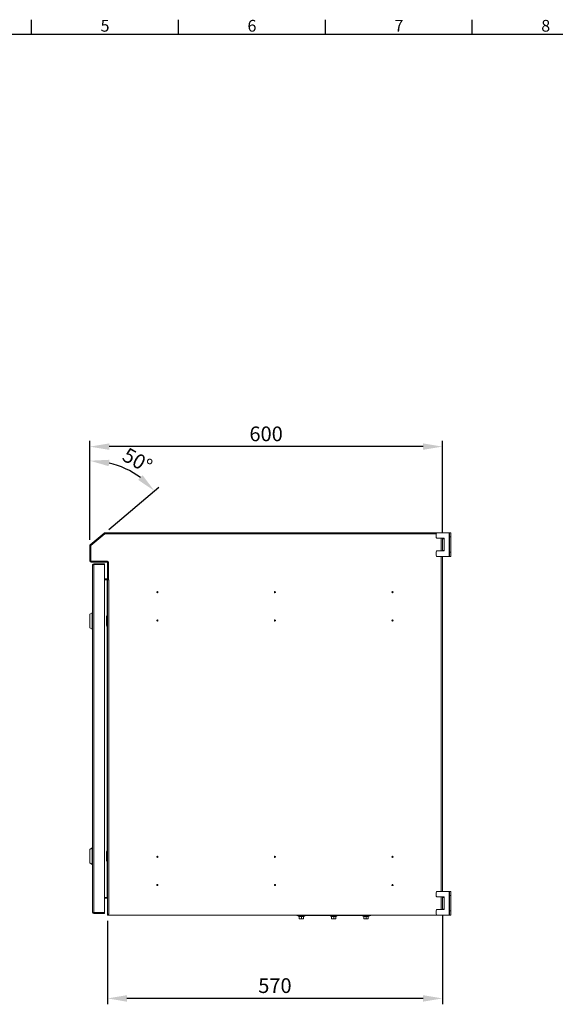
# Model space of a CAD drawing. Units: millimetres. Extents: x 63 to 4384, y 73 to 3148.
# Drawn here: x 1264 to 2176, y 1399 to 3073 of the extents above; entities that cross this region are included whole.
import ezdxf
from ezdxf.enums import TextEntityAlignment as Align

# ---------------------------------------------------------------- set-up
doc = ezdxf.new("R2010")
doc.units = ezdxf.units.MM
doc.header["$LTSCALE"] = 2
doc.header["$PDSIZE"] = -1
doc.layers.add('Dimensions', color=7, linetype='Continuous')
doc.layers.add('Title Block', color=7, linetype='Continuous')
doc.styles.add('ISO Proportional', font='ARIALN.TTF', dxfattribs={"width": 0.8})
doc.styles.get("Standard").update_dxf_attribs({"font": 'romans.shx', "width": 0.8})
doc.dimstyles.new('SLDDIMSTYLE2', dxfattribs={"dimscale": 10, "dimtxt": 2.5, "dimasz": 3.302, "dimexe": 1, "dimexo": 1, "dimgap": 0.926042, "dimtad": 1, "dimdec": 0, "dimrnd": 1e-09, "dimzin": 12, "dimdsep": 46, "dimtxsty": 'Standard', "dimcen": 2, "dimadec": 0, "dimazin": 3, "dimtfac": 1, "dimtdec": 0, "dimtmove": 0, "dimatfit": 0, "dimfxl": 1, "dimfrac": 2, "dimtolj": 1, "dimtzin": 12, "dimarcsym": 0})

# ---------------------------------------------------------------- blocks, each defined once
blk = doc.blocks.new('ISO A1 title block')
at = {"layer": 'Title Block'}
for p, q in [((220, 574), (220, 579)), ((270, 574), (270, 579)), ((320, 574), (320, 579)), ((370, 574), (370, 579)), ((820, 574), (20, 574))]:
    blk.add_line(p, q, dxfattribs=at)
at = {"layer": 'Title Block', "style": 'ISO Proportional'}
for s, p in [('5', (245, 576.5)), ('6', (295, 576.5)), ('7', (345, 576.5)), ('8', (395, 576.5))]:
    blk.add_text(s, height=4, dxfattribs=at).set_placement(p, align=Align.MIDDLE)
at = {"layer": 'Title Block', "style": 'ISO Proportional', "flags": 8}
for tag, p in [('FILENAME', (747, 43)), ('DATE', (772, 43)), ('SCALE', (802, 43)), ('EDITION', (787, 23)), ('SHEET', (802, 23))]:
    blk.add_attdef(tag, text='', height=2.5, dxfattribs=at).set_placement(p, align=Align.MIDDLE_LEFT)
blk.add_attdef('DRAWING_NUMBER', text='', height=3, dxfattribs=at).set_placement((755, 25), align=Align.MIDDLE)
blk = doc.blocks.new('*D8')
at = {"layer": 'Defpoints', "color": 0, "transparency": 16777216}
for p in [(1383.5, 2347), (1383.5, 2178.5), (1983.5, 2191.2)]:
    blk.add_point(p, dxfattribs=at)
at = {"layer": 'Dimensions', "color": 0, "lineweight": -2, "transparency": 16777216}
for p, q in [((1383.5, 2188.5), (1383.5, 2357)), ((1950.5, 2347), (1416.5, 2347)), ((1983.5, 2201.2), (1983.5, 2357))]:
    blk.add_line(p, q, dxfattribs=at)
at = {"layer": 'Dimensions', "color": 0, "transparency": 16777216}
for points in [[(1416.5, 2352.5), (1416.5, 2341.5), (1383.5, 2347)], [(1950.5, 2352.5), (1950.5, 2341.5), (1983.5, 2347)]]:
    blk.add_solid(points, dxfattribs=at)
at = {"layer": 'Dimensions', "color": 0, "transparency": 16777216, "insert": (1683.5, 2368.7), "char_height": 25, "attachment_point": 5}
blk.add_mtext('\\A1;600', dxfattribs=at)
blk = doc.blocks.new('*D9')
at = {"layer": 'Defpoints', "color": 0, "transparency": 16777216}
for p in [(1424.6, 2316.9), (1407.9, 2199.9), (1383.5, 2178.5), (1384.2, 2180.1), (1383.5, 2152.5)]:
    blk.add_point(p, dxfattribs=at)
at = {"layer": 'Dimensions', "color": 0, "lineweight": -2, "transparency": 16777216}
for p, q in [((1383.5, 2189.4), (1383.5, 2333)), ((1415.6, 2206.3), (1501.1, 2278.1))]:
    blk.add_line(p, q, dxfattribs=at)
blk.add_arc((1383.5, 2179.4), 143.5, 53.2094, 76.7906, dxfattribs=at)
at = {"layer": 'Dimensions', "color": 0, "transparency": 16777216}
for points in [[(1415.6, 2313.7), (1416.9, 2324.6), (1383.5, 2323)], [(1473.2, 2298.4), (1465.7, 2290.4), (1493.4, 2271.7)]]:
    blk.add_solid(points, dxfattribs=at)
at = {"layer": 'Dimensions', "color": 0, "transparency": 16777216, "insert": (1464.6, 2323.4), "char_height": 25, "attachment_point": 5, "rotation": 330.5947}
blk.add_mtext('\\A1;50°', dxfattribs=at)
blk = doc.blocks.new('*D10')
at = {"layer": 'Defpoints', "color": 0, "transparency": 16777216}
for p in [(1983.5, 1559.7), (1413.5, 1550.4), (1413.5, 1408.6)]:
    blk.add_point(p, dxfattribs=at)
at = {"layer": 'Dimensions', "color": 0, "lineweight": -2, "transparency": 16777216}
for p, q in [((1983.5, 1549.7), (1983.5, 1398.6)), ((1413.5, 1540.4), (1413.5, 1398.6)), ((1950.5, 1408.6), (1446.5, 1408.6))]:
    blk.add_line(p, q, dxfattribs=at)
at = {"layer": 'Dimensions', "color": 0, "transparency": 16777216}
for points in [[(1446.5, 1414.1), (1446.5, 1403), (1413.5, 1408.6)], [(1950.5, 1414.1), (1950.5, 1403), (1983.5, 1408.6)]]:
    blk.add_solid(points, dxfattribs=at)
at = {"layer": 'Dimensions', "color": 0, "transparency": 16777216, "insert": (1698.5, 1430.3), "char_height": 25, "attachment_point": 5}
blk.add_mtext('\\A1;570', dxfattribs=at)

msp = doc.modelspace()

# ---------------------------------------------------------------- linework, layer by layer
at = {"color": 7, "linetype": 'Continuous', "lineweight": 18}
for p, q in [((1384.2, 2180.1), (1407.9, 2199.9)), ((1385.2, 2178.9), (1408.9, 2198.8)), ((1385.4, 2178.8), (1408.9, 2198.6)), ((1408.9, 2198.8), (1407.9, 2199.9)), ((1409.2, 2198.9), (1409.2, 2200.4)), ((1409.2, 2200.4), (1974.3, 2200.4)), ((1409.2, 2198.9), (1972.8, 2198.9)), ((1409.3, 2198.7), (1972.8, 2198.7)), ((1972.8, 2198.9), (1972.8, 2192.7)), ((1995.2, 2200.4), (1974.3, 2200.4)), ((1995.2, 2160.4), (1995.2, 2200.4)), ((1995.2, 2200.4), (1995.8, 2200.4)), ((1997.8, 2200.4), (1995.8, 2200.4)), ((1995.8, 2200.4), (1995.8, 2193.4)), ((1997.8, 2193.4), (1997.8, 2200.4)), ((1385, 2178.5), (1383.5, 2178.5)), ((1383.5, 2152.5), (1383.5, 2178.5)), ((1385.2, 2178.9), (1384.2, 2180.1)), ((1385, 2152.5), (1385, 2178.5)), ((1385.2, 2152.7), (1385.2, 2178.4)), ((1974.3, 2191.2), (1983.8, 2191.2)), ((1983.5, 2191.2), (1983.5, 2169.7)), ((1983.5, 2187.4), (1983.8, 2187.4)), ((1983.8, 2191.2), (1986.4, 2191.2)), ((1983.8, 2170.4), (1983.8, 2190.4)), ((1986.4, 2190.4), (1983.8, 2190.4)), ((1986.4, 2191.2), (1986.4, 2190.4)), ((1986.4, 2170.4), (1986.4, 2190.4)), ((1995.8, 2193.4), (1997.8, 2193.4)), ((1995.8, 2193.4), (1995.8, 2167.4)), ((1997.8, 2193.4), (1997.8, 2167.4)), ((1972.8, 2168.2), (1972.8, 2161.9)), ((1974.3, 2169.7), (1983.8, 2169.7)), ((1974.3, 2160.4), (1995.2, 2160.4)), ((1983.8, 2173.4), (1983.5, 2173.4)), ((1983.5, 2160.4), (1983.5, 1590.4)), ((1983.8, 2170.4), (1986.4, 2170.4)), ((1986.4, 2169.7), (1983.8, 2169.7)), ((1986.4, 2170.4), (1986.4, 2169.7)), ((1995.8, 2160.4), (1995.2, 2160.4)), ((1997.8, 2167.4), (1995.8, 2167.4)), ((1995.8, 2167.4), (1995.8, 2160.4)), ((1995.8, 2160.4), (1997.8, 2160.4)), ((1997.8, 2160.4), (1997.8, 2167.4)), ((1385, 2152.5), (1383.5, 2152.5)), ((1412.9, 2151.9), (1385.6, 2151.9)), ((1385.6, 2151.9), (1385.6, 2150.4)), ((1412.9, 2150.4), (1385.6, 2150.4)), ((1413.1, 2152.1), (1385.8, 2152.1)), ((1388.3, 2145.8), (1388.3, 1555)), ((1390.4, 2147.9), (1408.3, 2147.9)), ((1390.4, 2146.4), (1390.4, 2147.9)), ((1390.4, 2146.4), (1408.3, 2146.4)), ((1408.3, 2146.3), (1390.4, 2146.3)), ((1390.4, 1554.5), (1390.4, 2146.3)), ((1408.3, 2146.4), (1408.3, 2147.9)), ((1408.3, 2146.3), (1408.3, 1554.5)), ((1412.9, 2151.9), (1412.9, 2150.4)), ((1413.5, 2149.8), (1415, 2149.8)), ((1413.5, 2120.4), (1413.5, 2149.8)), ((1415, 2149.8), (1415, 2120.4)), ((1415.2, 2150), (1415.2, 2120.3)), ((1408.3, 2121.9), (1412.9, 2121.9)), ((1412.9, 2120.4), (1408.3, 2120.4)), ((1408.3, 2120.2), (1412.9, 2120.2)), ((1412.9, 2121.9), (1412.9, 2120.4)), ((1412.9, 2120.2), (1413.5, 2120.2)), ((1413.5, 2120.4), (1415, 2120.4)), ((1413.5, 2120.2), (1415.6, 2120.2)), ((1413.5, 2120.2), (1413.5, 1552.5)), ((1415.2, 2120.3), (1415.7, 2120.3)), ((1415.6, 1551.9), (1415.6, 2120.2)), ((1415.7, 2120.2), (1415.6, 2120.2)), ((1415.7, 2120.3), (1415.7, 2120.2)), ((1383.3, 2061.9), (1387.3, 2064.4)), ((1383.3, 2061.9), (1383.3, 2050.4)), ((1387.3, 2064.4), (1388.3, 2064.4)), ((1387.3, 2050.4), (1387.3, 2064.4)), ((1413.5, 2060.5), (1412.5, 2060.6)), ((1383.3, 2050.4), (1383.3, 2038.9)), ((1387.3, 2036.4), (1387.3, 2050.4)), ((1412.1, 2058.4), (1412.1, 2050.5)), ((1413.5, 2050.5), (1412.1, 2050.5)), ((1412.1, 2050.5), (1412.1, 2042.5)), ((1412.2, 2051.6), (1413.5, 2056.1)), ((1413.5, 2051.3), (1412.2, 2051.6)), ((1412.2, 2049.3), (1413.5, 2049.7)), ((1413.5, 2044.8), (1412.2, 2049.3)), ((1387.3, 2036.4), (1383.3, 2038.9)), ((1388.3, 2036.4), (1387.3, 2036.4)), ((1412.5, 2040.3), (1413.5, 2040.4)), ((1383.3, 1661.9), (1387.3, 1664.4)), ((1383.3, 1661.9), (1383.3, 1650.4)), ((1387.3, 1664.4), (1388.3, 1664.4)), ((1387.3, 1650.4), (1387.3, 1664.4)), ((1412.1, 1658.4), (1412.1, 1650.5)), ((1413.5, 1660.5), (1412.5, 1660.6)), ((1383.3, 1650.4), (1383.3, 1638.9)), ((1387.3, 1636.4), (1387.3, 1650.4)), ((1413.5, 1650.5), (1412.1, 1650.5)), ((1412.1, 1650.5), (1412.1, 1642.5)), ((1412.2, 1651.6), (1413.5, 1656.1)), ((1413.5, 1651.3), (1412.2, 1651.6)), ((1412.2, 1649.3), (1413.5, 1649.7)), ((1413.5, 1644.8), (1412.2, 1649.3)), ((1387.3, 1636.4), (1383.3, 1638.9)), ((1388.3, 1636.4), (1387.3, 1636.4)), ((1412.5, 1640.3), (1413.5, 1640.4)), ((1408.3, 1580.4), (1412.9, 1580.4)), ((1408.3, 1578.9), (1412.9, 1578.9)), ((1412.9, 1580.4), (1413.2, 1580.3)), ((1412.9, 1578.9), (1412.9, 1580.4)), ((1972.8, 1588.9), (1972.8, 1582.7)), ((1995.2, 1590.4), (1974.3, 1590.4)), ((1974.3, 1581.2), (1983.8, 1581.2)), ((1983.5, 1581.2), (1983.5, 1559.7)), ((1983.5, 1577.4), (1983.8, 1577.4)), ((1983.8, 1581.2), (1986.4, 1581.2)), ((1983.8, 1560.4), (1983.8, 1580.4)), ((1986.4, 1580.4), (1983.8, 1580.4)), ((1986.4, 1581.2), (1986.4, 1580.4)), ((1986.4, 1560.4), (1986.4, 1580.4)), ((1995.2, 1550.4), (1995.2, 1590.4)), ((1995.2, 1590.4), (1995.8, 1590.4)), ((1997.8, 1590.4), (1995.8, 1590.4)), ((1995.8, 1590.4), (1995.8, 1583.4)), ((1995.8, 1583.4), (1997.8, 1583.4)), ((1995.8, 1583.4), (1995.8, 1557.4)), ((1997.8, 1583.4), (1997.8, 1590.4)), ((1997.8, 1583.4), (1997.8, 1557.4)), ((1972.8, 1558.2), (1972.8, 1551.9)), ((1974.3, 1559.7), (1983.8, 1559.7)), ((1983.8, 1563.4), (1983.5, 1563.4)), ((1983.8, 1560.4), (1986.4, 1560.4)), ((1986.4, 1559.7), (1983.8, 1559.7)), ((1986.4, 1560.4), (1986.4, 1559.7)), ((1997.8, 1557.4), (1995.8, 1557.4)), ((1995.8, 1557.4), (1995.8, 1550.4)), ((1997.8, 1550.4), (1997.8, 1557.4)), ((1390.4, 1554.5), (1408.3, 1554.5)), ((1390.4, 1554.4), (1390.4, 1552.9)), ((1408.3, 1554.4), (1390.4, 1554.4)), ((1408.3, 1552.9), (1390.4, 1552.9)), ((1408.3, 1554.4), (1408.3, 1552.9)), ((1413.5, 1551.8), (1415.7, 1551.8)), ((1413.5, 1550.4), (1413.5, 1551.8)), ((1974.3, 1550.4), (1413.5, 1550.4)), ((1415.6, 1551.9), (1414, 1551.9)), ((1414.9, 1551.9), (1414.7, 1551.8)), ((1415.7, 1551.9), (1415.6, 1551.9)), ((1415.7, 1551.8), (1415.7, 1551.9)), ((1735.5, 1549.6), (1735.5, 1550.4)), ((1754.5, 1549.6), (1735.5, 1549.6)), ((1738.1, 1548.6), (1748.9, 1548.6)), ((1739.9, 1548), (1738.1, 1548.6)), ((1739.9, 1548.2), (1739.9, 1548)), ((1740, 1548.1), (1740, 1544.3)), ((1740, 1544.3), (1741.7, 1544)), ((1740, 1544), (1740, 1544.3)), ((1740, 1544), (1741.7, 1544)), ((1741.7, 1544), (1743.5, 1544.3)), ((1745.2, 1544), (1741.7, 1544)), ((1743.5, 1548.1), (1743.5, 1544.3)), ((1743.5, 1544.3), (1745.2, 1544)), ((1745.2, 1544), (1747, 1544.3)), ((1747, 1544), (1745.2, 1544)), ((1747, 1548), (1748.9, 1548.6)), ((1747, 1548), (1747.1, 1548.2)), ((1747, 1548.1), (1747, 1544.3)), ((1747, 1544.3), (1747, 1544)), ((1842.5, 1549.6), (1754.5, 1549.6)), ((1793.1, 1548.6), (1803.9, 1548.6)), ((1794.9, 1548), (1793.1, 1548.6)), ((1794.9, 1548.2), (1794.9, 1548)), ((1795, 1548.1), (1795, 1544.3)), ((1795, 1544.3), (1796.7, 1544)), ((1795, 1544), (1795, 1544.3)), ((1795, 1544), (1796.7, 1544)), ((1796.7, 1544), (1798.5, 1544.3)), ((1800.2, 1544), (1796.7, 1544)), ((1798.5, 1548.1), (1798.5, 1544.3)), ((1798.5, 1544.3), (1800.2, 1544)), ((1800.2, 1544), (1802, 1544.3)), ((1802, 1544), (1800.2, 1544)), ((1802, 1548), (1803.9, 1548.6)), ((1802, 1548), (1802.1, 1548.2)), ((1802, 1548.1), (1802, 1544.3)), ((1802, 1544.3), (1802, 1544)), ((1861.5, 1549.6), (1842.5, 1549.6)), ((1848.1, 1548.6), (1858.9, 1548.6)), ((1849.9, 1548), (1848.1, 1548.6)), ((1849.9, 1548.2), (1849.9, 1548)), ((1850, 1548.1), (1850, 1544.3)), ((1850, 1544.3), (1851.7, 1544)), ((1850, 1544), (1850, 1544.3)), ((1850, 1544), (1851.7, 1544)), ((1851.7, 1544), (1853.5, 1544.3)), ((1855.2, 1544), (1851.7, 1544)), ((1853.5, 1548.1), (1853.5, 1544.3)), ((1853.5, 1544.3), (1855.2, 1544)), ((1855.2, 1544), (1857, 1544.3)), ((1857, 1544), (1855.2, 1544)), ((1857, 1548), (1858.9, 1548.6)), ((1857, 1548), (1857.1, 1548.2)), ((1857, 1548.1), (1857, 1544.3)), ((1857, 1544.3), (1857, 1544)), ((1861.5, 1549.6), (1861.5, 1550.4)), ((1974.3, 1550.4), (1995.2, 1550.4)), ((1995.8, 1550.4), (1995.2, 1550.4)), ((1995.8, 1550.4), (1997.8, 1550.4))]:
    msp.add_line(p, q, dxfattribs=at)
at = {"color": 8, "linetype": 'Continuous', "lineweight": 18}
for p, q in [((1981.4, 2169.7), (1981.4, 2191.2)), ((1981.4, 1590.4), (1981.4, 2160.4)), ((1412.9, 2120.2), (1412.9, 2060.6)), ((1412.2, 2051.6), (1412.2, 2059.7)), ((1412.2, 2041.2), (1412.2, 2049.3)), ((1412.9, 2040.3), (1412.9, 1660.6)), ((1412.2, 1651.6), (1412.2, 1659.7)), ((1412.2, 1641.2), (1412.2, 1649.3)), ((1412.9, 1640.3), (1412.9, 1580.4)), ((1981.4, 1559.7), (1981.4, 1581.2)), ((1415.6, 1551.9), (1415.6, 1551.8)), ((1754.5, 1549.6), (1754.5, 1550.4)), ((1842.5, 1549.6), (1842.5, 1550.4))]:
    msp.add_line(p, q, dxfattribs=at)
at = {"color": 7, "linetype": 'Continuous', "lineweight": 18, "flags": 128}
for points in [[(1390, 2146.3), (1390.2, 2146.4), (1390.4, 2146.4)], [(1412.9, 2120.4), (1413.3, 2120.5), (1413.5, 2120.5)], [(1412.1, 2050.5), (1412.1, 2051), (1412.2, 2051.6)], [(1412.2, 2049.3), (1412.1, 2049.9), (1412.1, 2050.5)], [(1412.1, 1650.5), (1412.1, 1651), (1412.2, 1651.6)], [(1412.2, 1649.3), (1412.1, 1649.9), (1412.1, 1650.5)], [(1413.5, 1578.3), (1413.3, 1579.4), (1412.9, 1580.4)], [(1412.9, 1578.9), (1413.3, 1578.7), (1413.5, 1578.3)], [(1390, 1554.5), (1390.2, 1554.5), (1390.4, 1554.4)], [(1413.5, 1552.5), (1413.6, 1551.8), (1413.6, 1551.8)], [(1414, 1551.9), (1413.6, 1552.2), (1413.5, 1552.5)], [(1743.5, 1548.2), (1741.7, 1548), (1739.9, 1548.2)], [(1740, 1548.1), (1741.9, 1547.9), (1743.5, 1548.1)], [(1747.1, 1548.2), (1745.3, 1548), (1743.5, 1548.2)], [(1743.5, 1548.1), (1743.5, 1548.1), (1743.5, 1548.1), (1743.5, 1548.2), (1743.5, 1548.2), (1743.5, 1548.2), (1743.5, 1548.2), (1743.5, 1548.2), (1743.5, 1548.2)], [(1743.5, 1548.1), (1745.4, 1547.9), (1747, 1548.1)], [(1798.5, 1548.2), (1796.7, 1548), (1794.9, 1548.2)], [(1795, 1548.1), (1796.9, 1547.9), (1798.5, 1548.1)], [(1802.1, 1548.2), (1800.3, 1548), (1798.5, 1548.2)], [(1798.5, 1548.1), (1798.5, 1548.1), (1798.5, 1548.1), (1798.5, 1548.2), (1798.5, 1548.2), (1798.5, 1548.2), (1798.5, 1548.2), (1798.5, 1548.2), (1798.5, 1548.2)], [(1798.5, 1548.1), (1800.4, 1547.9), (1802, 1548.1)], [(1853.5, 1548.2), (1851.7, 1548), (1849.9, 1548.2)], [(1850, 1548.1), (1851.9, 1547.9), (1853.5, 1548.1)], [(1857.1, 1548.2), (1855.3, 1548), (1853.5, 1548.2)], [(1853.5, 1548.1), (1853.5, 1548.1), (1853.5, 1548.1), (1853.5, 1548.2), (1853.5, 1548.2), (1853.5, 1548.2), (1853.5, 1548.2), (1853.5, 1548.2), (1853.5, 1548.2)], [(1853.5, 1548.1), (1855.4, 1547.9), (1857, 1548.1)]]:
    msp.add_lwpolyline(points, dxfattribs=at)
at = {"color": 7, "linetype": 'Continuous', "lineweight": 18}
for centre in [(1498.5, 2099.4), (1698.5, 2099.4), (1898.5, 2099.4), (1498.5, 2051.4), (1698.5, 2051.4), (1898.5, 2051.4), (1498.5, 1649.4), (1698.5, 1649.4), (1898.5, 1649.4), (1498.5, 1601.4), (1698.5, 1601.4), (1898.5, 1601.4)]:
    msp.add_circle(centre, 1, dxfattribs=at)
for centre, radius, start, end in [((1409.2, 2198.3), 2.1, 90, 130), ((1409.2, 2198.3), 0.6, 90, 130), ((1409.3, 2198.1), 0.6, 90, 130), ((1974.3, 2198.9), 1.5, 90, 180), ((1385.6, 2178.5), 2.1, 130, 180), ((1385.6, 2178.5), 0.6, 130, 180), ((1385.8, 2178.4), 0.6, 130, 180), ((1974.3, 2192.7), 1.5, 180, 270), ((1974.3, 2168.2), 1.5, 90, 180), ((1974.3, 2161.9), 1.5, 180, 270), ((1385.6, 2152.5), 2.1, 180, 270), ((1385.6, 2152.5), 0.6, 180, 270), ((1385.8, 2152.7), 0.6, 180, 270), ((1390.4, 2145.8), 2.1, 90, 180), ((1390.5, 2141.3), 5.02, 91.6789, 116.6138), ((1412.9, 2149.8), 2.1, 0, 90), ((1412.9, 2149.8), 0.6, 0, 90), ((1413.1, 2150), 2.1, 0, 90), ((1412.9, 2122.5), 0.6, 270, 0), ((1974.3, 1588.9), 1.5, 90, 180), ((1974.3, 1582.7), 1.5, 180, 270), ((1974.3, 1558.2), 1.5, 90, 180), ((1390.5, 1559.5), 5.02, 243.3862, 268.3211), ((1390.4, 1555), 2.1, 180, 270), ((1738.3, 1549.1), 0.5, 90, 250), ((1739.9, 1548.1), 0.115, 0.8216, 67.1685), ((1747.1, 1548.1), 0.115, 112.8506, 179.157), ((1748.7, 1549.1), 0.5, 290, 90), ((1793.3, 1549.1), 0.5, 90, 250), ((1794.9, 1548.1), 0.115, 0.8216, 67.1685), ((1802.1, 1548.1), 0.115, 112.8506, 179.157), ((1803.7, 1549.1), 0.5, 290, 90), ((1848.3, 1549.1), 0.5, 90, 250), ((1849.9, 1548.1), 0.115, 0.8216, 67.1685), ((1857.1, 1548.1), 0.115, 112.8506, 179.157), ((1858.7, 1549.1), 0.5, 290, 90), ((1974.3, 1551.9), 1.5, 180, 270)]:
    msp.add_arc(centre, radius, start, end, dxfattribs=at)

# ---------------------------------------------------------------- block references
at = {"layer": 'Title Block', "xscale": 5, "yscale": 5, "zscale": 5}
msp.add_blockref('ISO A1 title block', (184.4, 177.6), dxfattribs=at)

# ---------------------------------------------------------------- texts
at = {"layer": 'Dimensions', "insert": (1670, 2327.4), "char_height": 25, "attachment_point": 7}
msp.add_mtext('\\A1;', dxfattribs=at)

# ---------------------------------------------------------------- dimensions: what is measured, and where the dimension line sits
at = {"layer": 'Dimensions'}
for base, p1, p2, picture, middle in [((1383.5, 2347), (1983.5, 2191.2), (1383.5, 2178.5), '*D8', (1683.5, 2368.7)), ((1413.5, 1408.6), (1983.5, 1559.7), (1413.5, 1550.4), '*D10', (1698.5, 1430.3))]:
    dim = msp.add_linear_dim(base=base, p1=p1, p2=p2, dimstyle='SLDDIMSTYLE2', dxfattribs=at)
    dim.commit()
    dim.dimension.update_dxf_attribs({"geometry": picture, "text_midpoint": middle})
dim = msp.add_angular_dim_2l(base=(1424.6, 2316.9), line1=((1384.2, 2180.1), (1407.9, 2199.9)), line2=((1383.5, 2152.5), (1383.5, 2178.5)), dimstyle='SLDDIMSTYLE2', dxfattribs=at)
dim.commit()
dim.dimension.update_dxf_attribs({"geometry": '*D9', "text_midpoint": (1454, 2304.5), "dimtype": 162})

doc.saveas('drawing.dxf')
